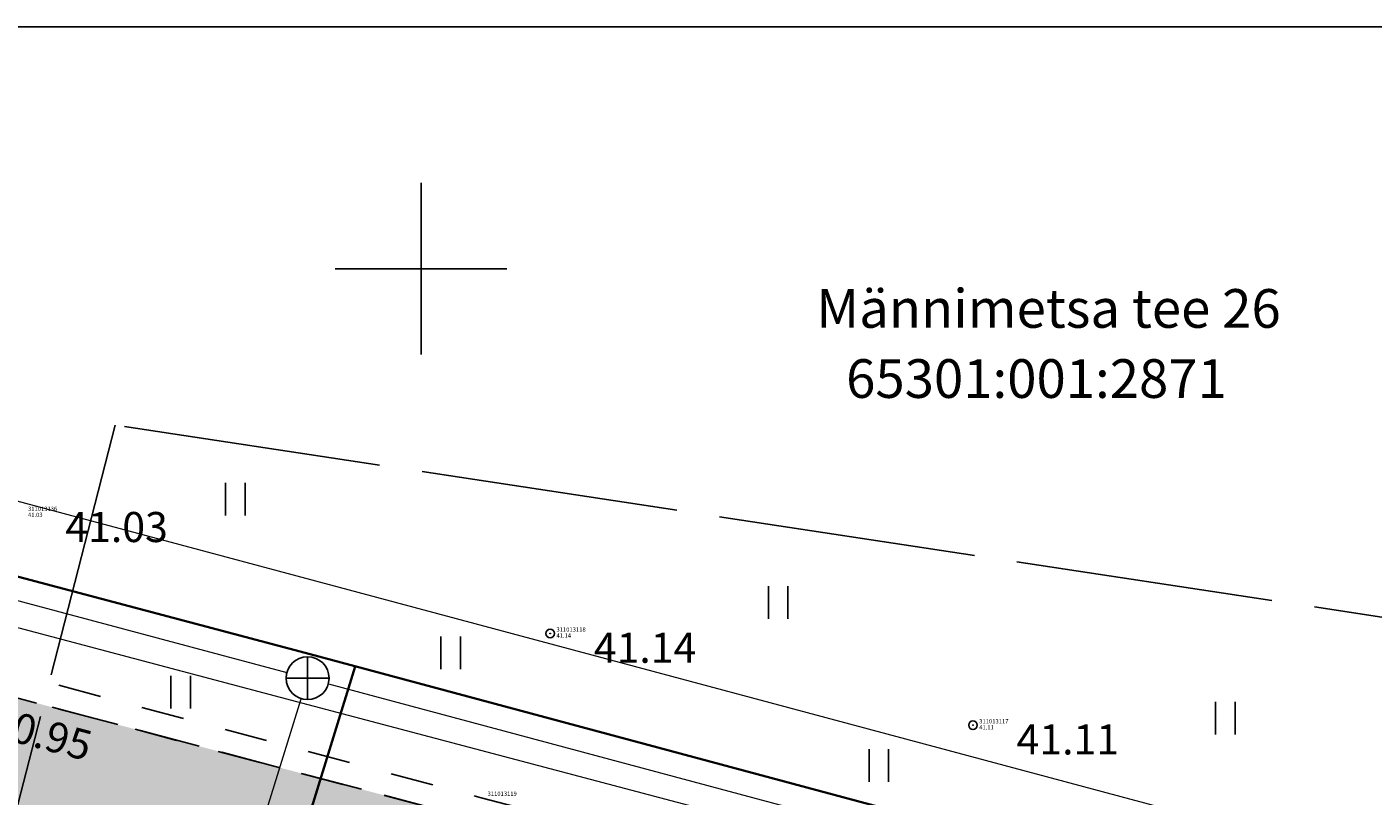
# Model space of a CAD drawing. Units: metres. Extents: x 543448 to 543660, y 6581412 to 6581556.
# Drawn here: x 543491 to 543522, y 6581538 to 6581556 of the extents above; entities that cross this region are included whole.
import ezdxf

# ---------------------------------------------------------------- set-up
doc = ezdxf.new("R2010")
doc.units = ezdxf.units.M
doc.header["$MEASUREMENT"] = 0
for name, pattern in [('asfbet', [2, 1, -1]), ('Hidden Line', [1.956111, 1.411111, -0.545]), ('KRUUSKILL', [2, 1, -1]), ('TOOPIIR', [7, 6, -1])]:
    doc.linetypes.add(name, pattern=pattern)
for name, color, linetype in [('HALJASTUS', 7, 'Continuous'), ('KKAEV', 7, 'Continuous'), ('korgus', 7, 'Continuous'), ('KTRASS', 7, 'Continuous'), ('mootkorg', 7, 'Continuous'), ('mootmpunkt', 7, 'Continuous'), ('mootnr', 7, 'Continuous'), ('MOOTPIIR', 7, 'Continuous'), ('PIIR', 7, 'Continuous'), ('TEE', 7, 'Continuous'), ('vork', 7, 'Continuous'), ('VTRASS', 7, 'Continuous')]:
    doc.layers.add(name, color=color, linetype=linetype)
doc.styles.add('GENERATED_STYLE_2', font='romans.shx')
doc.styles.add('GENERATED_STYLE_3', font='italic.shx')
doc.linetypes.add('Kanal proj', pattern='A,0,[3,Põhijoonis1.Shx,S=0.079365,R=0,X=0,Y=0],-10,0', length=10)
doc.linetypes.add('Veetrass proj', pattern='A,0,[4,Põhijoonis1.Shx,S=0.079365,R=0,X=0,Y=0],-10,0', length=10)

msp = doc.modelspace()

# ---------------------------------------------------------------- hatches: boundary and pattern name
at = {"linetype": 'Continuous', "lineweight": 0}
h = msp.add_hatch(color=251, dxfattribs=at)
h.paths.add_polyline_path([(543489.491, 6581540.307), (543487.995, 6581534.852), (543500.009, 6581531.652), (543510.102, 6581528.976), (543519.601, 6581526.441), (543529.55, 6581523.679), (543533.634, 6581522.459), (543536.91, 6581521.3), (543535.784, 6581519.847), (543533.092, 6581520.83), (543529.013, 6581522.042), (543519.175, 6581524.76), (543509.669, 6581527.267), (543499.709, 6581529.985), (543487.479, 6581533.243), (543487.161, 6581531.724), (543499.318, 6581528.454), (543509.206, 6581525.711), (543518.774, 6581523.23), (543528.575, 6581520.529), (543532.602, 6581519.315), (543535.351, 6581518.34), (543537.419, 6581517.595), (543539.325, 6581516.717), (543541.275, 6581515.582), (543546.561, 6581512.028), (543551.836, 6581519.356), (543549.05, 6581521.167), (543545.924, 6581523.102), (543542.351, 6581525.137), (543538.655, 6581526.788), (543535.204, 6581527.972), (543530.926, 6581529.231), (543521.167, 6581531.875), (543511.487, 6581534.451), (543501.306, 6581537.172)])
h.paths.add_polyline_path([(543546.81, 6581515.946), (543544.2663, 6581517.5708), (543541.632, 6581519.011), (543540.368, 6581517.995), (543542.495, 6581516.667), (543544.701, 6581515.21)], flags=0)

# ---------------------------------------------------------------- linework, layer by layer
at = {"linetype": 'Continuous', "flags": 128}
msp.add_lwpolyline([(543660.1311, 6581555.6257), (543464.1311, 6581555.6257)], dxfattribs=at)
at = {"linetype": 'Hidden Line', "flags": 128}
msp.add_lwpolyline([(543489.491, 6581540.307), (543487.995, 6581534.852), (543500.009, 6581531.652), (543510.102, 6581528.976), (543519.601, 6581526.441), (543529.55, 6581523.679), (543533.634, 6581522.459), (543536.91, 6581521.3), (543535.784, 6581519.847), (543533.092, 6581520.83), (543529.013, 6581522.042), (543519.175, 6581524.76), (543509.669, 6581527.267), (543499.709, 6581529.985), (543487.479, 6581533.243), (543487.161, 6581531.724), (543499.318, 6581528.454), (543509.206, 6581525.711), (543518.774, 6581523.23), (543528.575, 6581520.529), (543532.602, 6581519.315), (543535.351, 6581518.34), (543537.419, 6581517.595), (543539.325, 6581516.717), (543541.275, 6581515.582), (543546.561, 6581512.028), (543551.836, 6581519.356), (543549.05, 6581521.167), (543545.924, 6581523.102), (543542.351, 6581525.137), (543538.655, 6581526.788), (543535.204, 6581527.972), (543530.926, 6581529.231), (543521.167, 6581531.875), (543511.487, 6581534.451), (543501.306, 6581537.172)], close=True, dxfattribs=at)
at = {"layer": 'HALJASTUS', "linetype": 'Continuous'}
for p, q in [((543495.4515, 6581545.0171), (543495.4515, 6581544.256)), ((543495.9066, 6581545.0171), (543495.9066, 6581544.256)), ((543508.0833, 6581542.6134), (543508.0833, 6581541.8523)), ((543508.5383, 6581542.6134), (543508.5383, 6581541.8523)), ((543500.4612, 6581541.4435), (543500.4612, 6581540.6824)), ((543500.9163, 6581541.4435), (543500.9163, 6581540.6824)), ((543494.1809, 6581540.5253), (543494.1809, 6581539.7642)), ((543494.6359, 6581540.5253), (543494.6359, 6581539.7642)), ((543518.4866, 6581539.9219), (543518.4866, 6581539.1607)), ((543518.9417, 6581539.9219), (543518.9417, 6581539.1607)), ((543510.4241, 6581538.8185), (543510.4241, 6581538.0574)), ((543510.8792, 6581538.8185), (543510.8792, 6581538.0574))]:
    msp.add_line(p, q, dxfattribs=at)
at = {"layer": 'KKAEV', "linetype": 'Continuous'}
for p, q in [((543497.3609, 6581539.9716), (543497.3609, 6581540.9716)), ((543496.8609, 6581540.4716), (543497.8609, 6581540.4716))]:
    msp.add_line(p, q, dxfattribs=at)
msp.add_circle((543497.3609, 6581540.4716), 0.5, dxfattribs=at)
at = {"layer": 'korgus', "linetype": 'Continuous'}
for centre in [(543503.006, 6581541.511), (543512.843, 6581539.377)]:
    msp.add_circle(centre, 0.1, dxfattribs=at)
at = {"layer": 'KTRASS', "color": 46, "linetype": 'Kanal proj', "lineweight": 20, "flags": 128}
for points in [[(543480.0982, 6581545.0888), (543496.8779, 6581540.6008)], [(543551.2997, 6581521.742), (543542.458, 6581527.777), (543521.918, 6581533.358), (543497.114, 6581539.921), (543479.8881, 6581544.4876)], [(543497.8438, 6581540.3421), (543521.6581, 6581533.9526)], [(543493.9701, 6581529.5319), (543497.2133, 6581539.9939)]]:
    msp.add_lwpolyline(points, dxfattribs=at)
at = {"layer": 'mootmpunkt', "color": 1, "linetype": 'Continuous', "lineweight": 0}
for centre in [(543503.006, 6581541.511), (543512.843, 6581539.377)]:
    msp.add_circle(centre, 0.01, dxfattribs=at)
at = {"layer": 'MOOTPIIR', "color": 230, "linetype": 'TOOPIIR', "lineweight": 25, "flags": 128}
msp.add_lwpolyline([(543492.8811, 6581546.3616), (543473.2812, 6581469.8793), (543508.0344, 6581448.9956), (543555.6866, 6581529.1181), (543541.9242, 6581538.9245)], close=True, dxfattribs=at)
at = {"layer": 'PIIR', "color": 32, "linetype": 'Continuous', "lineweight": 20, "flags": 128}
msp.add_lwpolyline([(543537.1495, 6581551.4899), (543532.31, 6581533.42), (543482.08, 6581546.87), (543483.3164, 6581551.4899)], dxfattribs=at)
at = {"layer": 'TEE', "linetype": 'KRUUSKILL', "flags": 128}
msp.add_lwpolyline([(543489.641, 6581540.819), (543501.403, 6581537.691), (543511.652, 6581534.976), (543521.374, 6581532.418), (543531.081, 6581529.776), (543535.4059, 6581528.3337), (543538.8916, 6581527.1724), (543542.619, 6581525.4332), (543546.2348, 6581523.3811), (543551.9463, 6581519.6649)], dxfattribs=at)
at = {"layer": 'TEE', "linetype": 'asfbet', "flags": 128}
msp.add_lwpolyline([(543489.481, 6581540.307), (543501.296, 6581537.172), (543511.477, 6581534.451), (543521.157, 6581531.875), (543530.916, 6581529.231), (543535.194, 6581527.972), (543538.645, 6581526.788), (543542.341, 6581525.137), (543545.914, 6581523.102), (543549.04, 6581521.167), (543551.826, 6581519.356)], dxfattribs=at)
at = {"layer": 'vork', "linetype": 'Continuous'}
for p, q in [((543500, 6581552.0002), (543500, 6581547.9998)), ((543497.9998, 6581550), (543502.0002, 6581550))]:
    msp.add_line(p, q, dxfattribs=at)
at = {"layer": 'VTRASS', "color": 5, "linetype": 'Veetrass proj', "lineweight": 35, "flags": 128}
for points in [[(543480.269, 6581545.5774), (543497.3007, 6581541.0577), (543522.1259, 6581534.3946), (543542.8847, 6581528.7643), (543551.9174, 6581522.7805)], [(543494.9728, 6581529.3905), (543498.4701, 6581540.7438)]]:
    msp.add_lwpolyline(points, dxfattribs=at)

# ---------------------------------------------------------------- texts
at = {"layer": 'korgus', "linetype": 'Continuous', "char_height": 0.7, "attachment_point": 1, "style": 'GENERATED_STYLE_3'}
for s, insert in [('\\A1;{\\Fitalic.shx; 41.03}', (543491.51, 6581544.3387)), ('\\A1;{\\Fitalic.shx; 41.14}', (543503.806, 6581541.5297)), ('\\A1;{\\Fitalic.shx; 41.11}', (543513.643, 6581539.3957))]:
    msp.add_mtext(s, dxfattribs=dict(at, insert=insert))
at = {"layer": 'korgus', "linetype": 'Continuous', "insert": (543489.8883, 6581539.8824), "char_height": 0.7, "attachment_point": 1, "rotation": 345.18178, "style": 'GENERATED_STYLE_3'}
msp.add_mtext('\\A1;{\\Fitalic.shx; 40.95}', dxfattribs=at)
at = {"layer": 'mootkorg', "color": 4, "linetype": 'Continuous', "lineweight": 35, "char_height": 0.1, "attachment_point": 1, "style": 'GENERATED_STYLE_2'}
for s, insert in [('\\A1;{\\Fromans.shx; 41.03}', (543490.8243, 6581544.3217)), ('\\A1;{\\Fromans.shx; 41.14}', (543503.1203, 6581541.5127)), ('\\A1;{\\Fromans.shx; 41.11}', (543512.9573, 6581539.3787))]:
    msp.add_mtext(s, dxfattribs=dict(at, insert=insert))
at = {"layer": 'mootnr', "linetype": 'Continuous', "char_height": 0.1, "attachment_point": 7, "style": 'GENERATED_STYLE_2'}
for s, insert in [('\\A1;{\\Fromans.shx; 311013136}', (543490.8243, 6581544.3619)), ('\\A1;{\\Fromans.shx; 311013118}', (543503.1203, 6581541.5529)), ('\\A1;{\\Fromans.shx; 311013117}', (543512.9573, 6581539.4189)), ('\\A1;{\\Fromans.shx; 311013119}', (543501.5173, 6581537.7329))]:
    msp.add_mtext(s, dxfattribs=dict(at, insert=insert))
at = {"layer": 'PIIR', "color": 32, "linetype": 'Continuous', "lineweight": 20, "char_height": 0.9, "attachment_point": 7, "style": 'GENERATED_STYLE_2'}
for s, insert in [('\\A1;{\\Fromans.shx;Männimetsa tee 26}', (543509.1976, 6581548.625)), ('\\A1;{\\Fromans.shx;65301:001:2871}', (543509.8909, 6581546.9933))]:
    msp.add_mtext(s, dxfattribs=dict(at, insert=insert))

doc.saveas('drawing.dxf')
